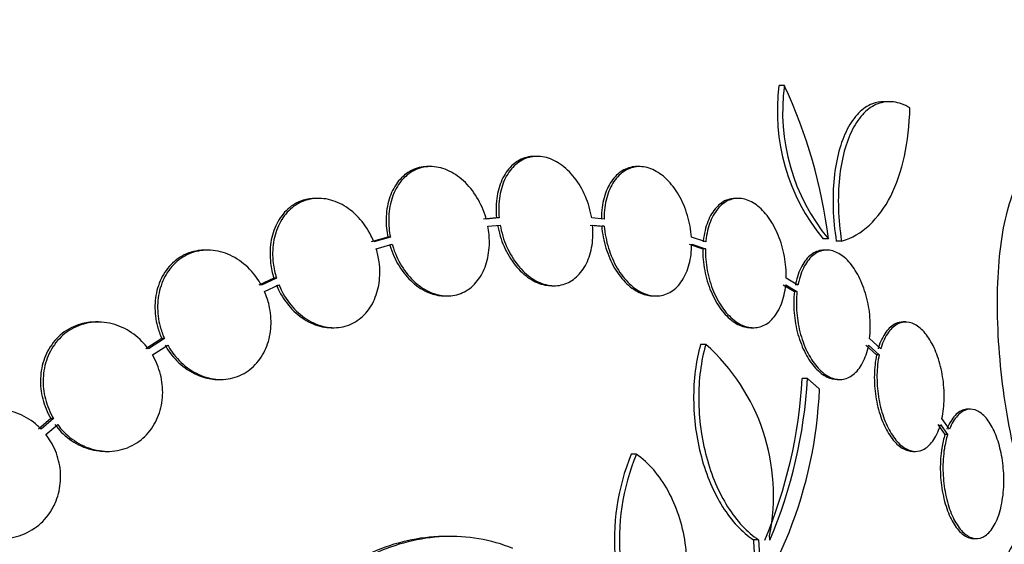
# Model space of a CAD drawing. Units: millimetres. Extents: x 0 to 1474, y 0 to 2758.
# Drawn here: x 217 to 231, y 2235 to 2242 of the extents above; entities that cross this region are included whole.
import ezdxf
from ezdxf import colors
from ezdxf.entities.mleader import LeaderData, LeaderLine
from ezdxf.math import Vec2, Vec3

# ---------------------------------------------------------------- set-up
doc = ezdxf.new("R2010")
doc.units = ezdxf.units.MM
doc.layers.add('DV7_Défaut', color=7, linetype='Continuous')
doc.layers.add('Défaut', color=7, linetype='Continuous')

# ---------------------------------------------------------------- blocks, each defined once
blk = doc.blocks.new('_DOT')
at = {"color": 0}
blk.add_line((0, 0), (-1, 0), dxfattribs=at)
at = {"color": 0, "const_width": 0.333}
blk.add_lwpolyline([(-0.1665, 0, 1), (0.1665, 0, 1)], format="xyb", close=True, dxfattribs=at)
blk = doc.blocks.new('SE6')
at = {"layer": 'DV7_Défaut', "color": 7, "linetype": 'Continuous'}
for p, q in [((227.867, 2241.5), (227.793, 2241.5)), ((229.33, 2241.273), (229.252, 2241.273)), ((224.431, 2240.513), (224.394, 2240.513)), ((222.947, 2240.37), (222.911, 2240.37)), ((225.852, 2240.37), (225.815, 2240.37)), ((221.388, 2239.928), (221.352, 2239.928)), ((227.225, 2239.928), (227.189, 2239.928)), ((223.864, 2239.656), (223.684, 2239.639)), ((223.9, 2239.656), (223.72, 2239.639)), ((223.743, 2239.54), (223.914, 2239.556)), ((223.9, 2239.656), (223.864, 2239.656)), ((225.164, 2239.556), (225.327, 2239.54)), ((225.359, 2239.639), (225.187, 2239.656)), ((225.2, 2239.556), (225.363, 2239.54)), ((225.363, 2239.54), (225.327, 2239.54)), ((222.351, 2239.388), (222.12, 2239.323)), ((222.387, 2239.388), (222.157, 2239.323)), ((222.191, 2239.227), (222.411, 2239.289)), ((222.387, 2239.388), (222.351, 2239.388)), ((226.542, 2239.289), (226.733, 2239.227)), ((226.775, 2239.323), (226.575, 2239.388)), ((226.578, 2239.289), (226.769, 2239.227)), ((228.48, 2239.364), (228.406, 2239.364)), ((228.664, 2239.332), (228.59, 2239.332)), ((219.847, 2239.208), (219.81, 2239.208)), ((226.769, 2239.227), (226.733, 2239.227)), ((228.458, 2239.208), (228.421, 2239.208)), ((220.766, 2238.819), (220.555, 2238.722)), ((220.802, 2238.819), (220.592, 2238.722)), ((220.637, 2238.631), (220.837, 2238.723)), ((220.802, 2238.819), (220.766, 2238.819)), ((227.85, 2238.723), (228.007, 2238.631)), ((227.886, 2238.723), (228.043, 2238.631)), ((228.057, 2238.722), (227.893, 2238.819)), ((224.631, 2238.713), (224.667, 2238.713)), ((228.043, 2238.631), (228.007, 2238.631)), ((223.144, 2238.57), (223.18, 2238.57)), ((226.048, 2238.57), (226.084, 2238.57)), ((218.32, 2238.208), (218.283, 2238.208)), ((229.555, 2238.208), (229.518, 2238.208)), ((221.565, 2238.128), (221.601, 2238.128)), ((227.401, 2238.128), (227.437, 2238.128)), ((219.206, 2237.978), (218.983, 2237.834)), ((219.243, 2237.978), (219.02, 2237.834)), ((219.243, 2237.978), (219.206, 2237.978)), ((229.208, 2237.835), (229.054, 2237.978)), ((219.076, 2237.75), (219.289, 2237.887)), ((226.773, 2237.896), (226.702, 2237.896)), ((229.003, 2237.887), (229.15, 2237.751)), ((229.039, 2237.887), (229.187, 2237.751)), ((229.187, 2237.751), (229.15, 2237.751)), ((219.993, 2237.408), (220.03, 2237.408)), ((228.188, 2237.421), (228.116, 2237.421)), ((228.603, 2237.408), (228.64, 2237.408)), ((230.457, 2236.994), (230.419, 2236.994)), ((217.665, 2236.864), (217.49, 2236.718)), ((217.702, 2236.864), (217.527, 2236.718)), ((217.702, 2236.864), (217.665, 2236.864)), ((230.165, 2236.718), (230.06, 2236.865)), ((217.594, 2236.643), (217.759, 2236.78)), ((230.002, 2236.78), (230.101, 2236.643)), ((230.039, 2236.78), (230.138, 2236.643)), ((230.138, 2236.643), (230.101, 2236.643)), ((218.421, 2236.408), (218.458, 2236.408)), ((229.655, 2236.408), (229.692, 2236.408)), ((225.808, 2236.369), (225.738, 2236.369)), ((223.226, 2235.224), (223.158, 2235.224)), ((227.508, 2235.178), (227.437, 2235.178)), ((230.502, 2235.194), (230.539, 2235.194))]:
    blk.add_line(p, q, dxfattribs=at)
for centre, radius, start, end in [((230.553, 2241.137), 2.784, 172.5104, 219.5452), ((230.623, 2241.134), 2.78, 172.4513, 219.5533), ((221.541, 2238.53), 6.988, 6.8547, 25.1499), ((224.911, 2235.797), 2.806, 348.4277, 48.4178), ((221.401, 2237.793), 6.725, 337.0547, 356.8255), ((221.471, 2237.796), 6.728, 337.0385, 356.8025), ((222.294, 2237.52), 6.067, 318.9979, 357.6509), ((228.647, 2235.176), 3.144, 157.7032, 212.8674), ((228.716, 2235.176), 3.143, 157.6908, 212.8752), ((187.72, 2231.87), 40.082, 4.7246, 4.8145)]:
    blk.add_arc(centre, radius, start, end, dxfattribs=at)
for points, knots in [([(229.252, 2241.273), (229.197, 2241.273), (229.143, 2241.263), (229.023, 2241.217), (228.958, 2241.173), (228.841, 2241.054), (228.788, 2240.98), (228.696, 2240.8), (228.657, 2240.698), (228.596, 2240.47), (228.573, 2240.343), (228.532, 2239.942), (228.541, 2239.639), (228.59, 2239.332)], [0, 0, 0, 0, 0.1113658, 0.1113658, 0.2594715, 0.2594715, 0.4075772, 0.4075772, 0.5556829, 0.5556829, 0.7037886, 0.7037886, 1, 1, 1, 1]), ([(229.614, 2241.188), (229.537, 2241.233), (229.459, 2241.261), (229.308, 2241.278), (229.236, 2241.269), (229.098, 2241.217), (229.033, 2241.173), (228.916, 2241.054), (228.863, 2240.978), (228.771, 2240.8), (228.732, 2240.698), (228.67, 2240.469), (228.647, 2240.342), (228.62, 2240.075), (228.615, 2239.931), (228.625, 2239.636), (228.639, 2239.486), (228.664, 2239.332)], [0, 0, 0, 0, 0.125, 0.125, 0.25, 0.25, 0.375, 0.375, 0.5, 0.5, 0.625, 0.625, 0.75, 0.75, 0.875, 0.875, 1, 1, 1, 1]), ([(228.664, 2239.332), (228.807, 2239.375), (228.935, 2239.45), (229.164, 2239.663), (229.265, 2239.8), (229.428, 2240.122), (229.493, 2240.31), (229.582, 2240.723), (229.608, 2240.947), (229.614, 2241.188)], [0, 0, 0, 0, 0.25, 0.25, 0.5, 0.5, 0.75, 0.75, 1, 1, 1, 1]), ([(224.393, 2240.513), (224.354, 2240.513), (224.316, 2240.508), (224.28, 2240.498), (224.213, 2240.481), (224.149, 2240.446), (224.093, 2240.398), (224.038, 2240.35), (223.99, 2240.286), (223.953, 2240.213), (223.915, 2240.139), (223.888, 2240.052), (223.872, 2239.961), (223.856, 2239.864), (223.853, 2239.76), (223.864, 2239.656)], [0, 0, 0, 0, 0.1167101, 0.1167101, 0.1167101, 0.3327363, 0.3327363, 0.3327363, 0.549493, 0.549493, 0.549493, 0.7691441, 0.7691441, 0.7691441, 1, 1, 1, 1]), ([(225.187, 2239.656), (225.17, 2239.758), (225.14, 2239.861), (225.1, 2239.955), (225.059, 2240.05), (225.007, 2240.139), (224.947, 2240.216), (224.888, 2240.291), (224.82, 2240.356), (224.749, 2240.405), (224.679, 2240.453), (224.604, 2240.486), (224.53, 2240.502), (224.458, 2240.517), (224.384, 2240.516), (224.316, 2240.498), (224.249, 2240.481), (224.185, 2240.446), (224.13, 2240.398), (224.074, 2240.35), (224.026, 2240.286), (223.989, 2240.213), (223.951, 2240.139), (223.924, 2240.052), (223.908, 2239.961), (223.892, 2239.864), (223.89, 2239.76), (223.9, 2239.656)], [0, 0, 0, 0, 0.113285, 0.113285, 0.113285, 0.226696, 0.226696, 0.226696, 0.339231, 0.339231, 0.339231, 0.449864, 0.449864, 0.449864, 0.558696, 0.558696, 0.558696, 0.666632, 0.666632, 0.666632, 0.774931, 0.774931, 0.774931, 0.884671, 0.884671, 0.884671, 1, 1, 1, 1]), ([(222.91, 2240.37), (222.897, 2240.37), (222.885, 2240.37), (222.873, 2240.369), (222.797, 2240.364), (222.722, 2240.341), (222.656, 2240.303), (222.591, 2240.265), (222.531, 2240.211), (222.483, 2240.146), (222.435, 2240.081), (222.396, 2240.002), (222.37, 2239.917), (222.343, 2239.831), (222.329, 2239.736), (222.327, 2239.639), (222.326, 2239.556), (222.334, 2239.471), (222.351, 2239.388)], [0, 0, 0, 0, 0.032252, 0.032252, 0.032252, 0.233725, 0.233725, 0.233725, 0.432236, 0.432236, 0.432236, 0.630255, 0.630255, 0.630255, 0.830368, 0.830368, 0.830368, 1, 1, 1, 1]), ([(223.72, 2239.639), (223.715, 2239.658), (223.71, 2239.676), (223.704, 2239.694), (223.671, 2239.793), (223.626, 2239.889), (223.571, 2239.974), (223.516, 2240.059), (223.449, 2240.135), (223.377, 2240.196), (223.306, 2240.257), (223.227, 2240.304), (223.147, 2240.333), (223.069, 2240.362), (222.987, 2240.375), (222.909, 2240.369), (222.833, 2240.364), (222.759, 2240.341), (222.692, 2240.303), (222.627, 2240.265), (222.568, 2240.211), (222.519, 2240.146), (222.471, 2240.081), (222.432, 2240.002), (222.406, 2239.917), (222.379, 2239.831), (222.365, 2239.736), (222.363, 2239.639), (222.362, 2239.556), (222.37, 2239.471), (222.387, 2239.388)], [0, 0, 0, 0, 0.020775, 0.020775, 0.020775, 0.134399, 0.134399, 0.134399, 0.248659, 0.248659, 0.248659, 0.362298, 0.362298, 0.362298, 0.474054, 0.474054, 0.474054, 0.583546, 0.583546, 0.583546, 0.691434, 0.691434, 0.691434, 0.799054, 0.799054, 0.799054, 0.907809, 0.907809, 0.907809, 1, 1, 1, 1]), ([(225.815, 2240.37), (225.809, 2240.37), (225.804, 2240.37), (225.798, 2240.37), (225.733, 2240.367), (225.669, 2240.348), (225.613, 2240.313), (225.555, 2240.278), (225.504, 2240.227), (225.461, 2240.164), (225.418, 2240.1), (225.383, 2240.022), (225.36, 2239.937), (225.336, 2239.849), (225.323, 2239.752), (225.323, 2239.652), (225.323, 2239.648), (225.323, 2239.644), (225.323, 2239.639)], [0, 0, 0, 0, 0.019551, 0.019551, 0.019551, 0.256774, 0.256774, 0.256774, 0.496666, 0.496666, 0.496666, 0.74081, 0.74081, 0.74081, 0.989007, 0.989007, 0.989007, 1, 1, 1, 1]), ([(226.575, 2239.388), (226.568, 2239.489), (226.549, 2239.593), (226.519, 2239.692), (226.49, 2239.791), (226.449, 2239.887), (226.4, 2239.972), (226.351, 2240.056), (226.294, 2240.132), (226.231, 2240.193), (226.17, 2240.252), (226.103, 2240.299), (226.036, 2240.329), (225.969, 2240.359), (225.9, 2240.373), (225.835, 2240.37), (225.769, 2240.367), (225.706, 2240.348), (225.649, 2240.313), (225.592, 2240.278), (225.54, 2240.227), (225.497, 2240.164), (225.454, 2240.1), (225.419, 2240.022), (225.396, 2239.937), (225.372, 2239.849), (225.359, 2239.752), (225.359, 2239.652), (225.359, 2239.648), (225.359, 2239.644), (225.359, 2239.639)], [0, 0, 0, 0, 0.112508, 0.112508, 0.112508, 0.225177, 0.225177, 0.225177, 0.336477, 0.336477, 0.336477, 0.445766, 0.445766, 0.445766, 0.553769, 0.553769, 0.553769, 0.661746, 0.661746, 0.661746, 0.770934, 0.770934, 0.770934, 0.88205, 0.88205, 0.88205, 0.995005, 0.995005, 0.995005, 1, 1, 1, 1]), ([(231.158, 2236.047), (231.103, 2236.248), (231.054, 2236.457), (230.969, 2236.892), (230.932, 2237.12), (230.876, 2237.572), (230.855, 2237.797), (230.832, 2238.249), (230.829, 2238.465), (230.84, 2238.88), (230.855, 2239.08), (230.901, 2239.441), (230.931, 2239.606), (231.008, 2239.899), (231.053, 2240.023), (231.155, 2240.23), (231.212, 2240.312), (231.274, 2240.37)], [0, 0, 0, 0, 0.125, 0.125, 0.25, 0.25, 0.375, 0.375, 0.5, 0.5, 0.625, 0.625, 0.75, 0.75, 0.875, 0.875, 1, 1, 1, 1]), ([(221.351, 2239.928), (221.29, 2239.928), (221.229, 2239.919), (221.172, 2239.901), (221.095, 2239.876), (221.022, 2239.834), (220.959, 2239.778), (220.898, 2239.723), (220.846, 2239.653), (220.806, 2239.575), (220.767, 2239.497), (220.739, 2239.408), (220.724, 2239.316), (220.71, 2239.222), (220.709, 2239.123), (220.721, 2239.026), (220.729, 2238.956), (220.744, 2238.886), (220.766, 2238.819)], [0, 0, 0, 0, 0.138622, 0.138622, 0.138622, 0.325566, 0.325566, 0.325566, 0.508128, 0.508128, 0.508128, 0.688888, 0.688888, 0.688888, 0.87105, 0.87105, 0.87105, 1, 1, 1, 1]), ([(222.157, 2239.323), (222.144, 2239.354), (222.131, 2239.383), (222.117, 2239.412), (222.07, 2239.504), (222.011, 2239.59), (221.943, 2239.662), (221.875, 2239.735), (221.797, 2239.797), (221.715, 2239.841), (221.633, 2239.886), (221.545, 2239.914), (221.459, 2239.924), (221.374, 2239.934), (221.288, 2239.926), (221.209, 2239.901), (221.132, 2239.876), (221.059, 2239.834), (220.996, 2239.778), (220.935, 2239.723), (220.882, 2239.653), (220.843, 2239.575), (220.803, 2239.497), (220.775, 2239.408), (220.761, 2239.316), (220.746, 2239.222), (220.745, 2239.123), (220.757, 2239.026), (220.766, 2238.956), (220.781, 2238.886), (220.802, 2238.819)], [0, 0, 0, 0, 0.03516, 0.03516, 0.03516, 0.148494, 0.148494, 0.148494, 0.263649, 0.263649, 0.263649, 0.378789, 0.378789, 0.378789, 0.491993, 0.491993, 0.491993, 0.602238, 0.602238, 0.602238, 0.709908, 0.709908, 0.709908, 0.816518, 0.816518, 0.816518, 0.923952, 0.923952, 0.923952, 1, 1, 1, 1]), ([(227.187, 2239.928), (227.15, 2239.928), (227.114, 2239.922), (227.079, 2239.91), (227.022, 2239.89), (226.968, 2239.854), (226.922, 2239.803), (226.874, 2239.751), (226.834, 2239.684), (226.803, 2239.606), (226.772, 2239.527), (226.751, 2239.436), (226.74, 2239.339), (226.74, 2239.334), (226.739, 2239.329), (226.739, 2239.323)], [0, 0, 0, 0, 0.161322, 0.161322, 0.161322, 0.4304901, 0.4304901, 0.4304901, 0.7056323, 0.7056323, 0.7056323, 0.9849613, 0.9849613, 0.9849613, 1, 1, 1, 1]), ([(227.893, 2238.819), (227.895, 2238.917), (227.887, 2239.02), (227.869, 2239.121), (227.85, 2239.222), (227.821, 2239.323), (227.783, 2239.415), (227.745, 2239.506), (227.699, 2239.591), (227.647, 2239.663), (227.595, 2239.733), (227.538, 2239.792), (227.478, 2239.836), (227.419, 2239.879), (227.356, 2239.909), (227.295, 2239.921), (227.234, 2239.934), (227.172, 2239.93), (227.116, 2239.91), (227.058, 2239.89), (227.004, 2239.853), (226.958, 2239.803), (226.91, 2239.751), (226.87, 2239.684), (226.839, 2239.606), (226.808, 2239.527), (226.787, 2239.436), (226.776, 2239.339), (226.776, 2239.334), (226.775, 2239.329), (226.775, 2239.323)], [0, 0, 0, 0, 0.111579, 0.111579, 0.111579, 0.223359, 0.223359, 0.223359, 0.333281, 0.333281, 0.333281, 0.441153, 0.441153, 0.441153, 0.548351, 0.548351, 0.548351, 0.656486, 0.656486, 0.656486, 0.766747, 0.766747, 0.766747, 0.879446, 0.879446, 0.879446, 0.993854, 0.993854, 0.993854, 1, 1, 1, 1]), ([(223.878, 2239.556), (223.896, 2239.454), (223.927, 2239.352), (223.968, 2239.258), (224.01, 2239.164), (224.063, 2239.076), (224.123, 2239), (224.182, 2238.926), (224.251, 2238.862), (224.322, 2238.814), (224.392, 2238.768), (224.468, 2238.736), (224.541, 2238.722), (224.572, 2238.716), (224.603, 2238.713), (224.633, 2238.713)], [0, 0, 0, 0, 0.22855, 0.22855, 0.22855, 0.457363, 0.457363, 0.457363, 0.684298, 0.684298, 0.684298, 0.907386, 0.907386, 0.907386, 1, 1, 1, 1]), ([(223.914, 2239.556), (223.932, 2239.454), (223.963, 2239.352), (224.004, 2239.258), (224.046, 2239.164), (224.098, 2239.076), (224.159, 2239), (224.218, 2238.926), (224.287, 2238.862), (224.358, 2238.814), (224.428, 2238.768), (224.503, 2238.736), (224.577, 2238.722), (224.65, 2238.708), (224.723, 2238.71), (224.79, 2238.729), (224.857, 2238.748), (224.921, 2238.784), (224.975, 2238.834), (225.03, 2238.883), (225.078, 2238.948), (225.114, 2239.022), (225.151, 2239.098), (225.178, 2239.185), (225.192, 2239.277), (225.206, 2239.366), (225.208, 2239.461), (225.2, 2239.556)], [0, 0, 0, 0, 0.114367, 0.114367, 0.114367, 0.228866, 0.228866, 0.228866, 0.342428, 0.342428, 0.342428, 0.454073, 0.454073, 0.454073, 0.563968, 0.563968, 0.563968, 0.673035, 0.673035, 0.673035, 0.782509, 0.782509, 0.782509, 0.893431, 0.893431, 0.893431, 1, 1, 1, 1]), ([(222.411, 2239.289), (222.416, 2239.27), (222.422, 2239.252), (222.428, 2239.234), (222.462, 2239.135), (222.508, 2239.04), (222.564, 2238.956), (222.62, 2238.872), (222.687, 2238.796), (222.759, 2238.736), (222.831, 2238.677), (222.911, 2238.631), (222.99, 2238.604), (223.069, 2238.576), (223.15, 2238.565), (223.228, 2238.572), (223.303, 2238.579), (223.377, 2238.603), (223.443, 2238.643), (223.508, 2238.682), (223.566, 2238.737), (223.614, 2238.803), (223.661, 2238.869), (223.699, 2238.949), (223.725, 2239.035), (223.75, 2239.122), (223.764, 2239.217), (223.764, 2239.315), (223.765, 2239.389), (223.758, 2239.465), (223.743, 2239.54)], [0, 0, 0, 0, 0.021027, 0.021027, 0.021027, 0.135838, 0.135838, 0.135838, 0.251209, 0.251209, 0.251209, 0.365836, 0.365836, 0.365836, 0.478522, 0.478522, 0.478522, 0.588977, 0.588977, 0.588977, 0.697909, 0.697909, 0.697909, 0.806642, 0.806642, 0.806642, 0.916532, 0.916532, 0.916532, 1, 1, 1, 1]), ([(225.327, 2239.54), (225.335, 2239.439), (225.354, 2239.335), (225.385, 2239.237), (225.415, 2239.138), (225.457, 2239.043), (225.506, 2238.958), (225.556, 2238.875), (225.614, 2238.8), (225.676, 2238.741), (225.738, 2238.682), (225.805, 2238.637), (225.873, 2238.608), (225.931, 2238.583), (225.992, 2238.57), (226.049, 2238.57)], [0, 0, 0, 0, 0.208076, 0.208076, 0.208076, 0.416456, 0.416456, 0.416456, 0.622272, 0.622272, 0.622272, 0.824457, 0.824457, 0.824457, 1, 1, 1, 1]), ([(225.363, 2239.54), (225.371, 2239.439), (225.39, 2239.335), (225.421, 2239.237), (225.451, 2239.138), (225.493, 2239.043), (225.542, 2238.958), (225.591, 2238.875), (225.65, 2238.8), (225.712, 2238.741), (225.774, 2238.682), (225.841, 2238.637), (225.908, 2238.608), (225.975, 2238.58), (226.044, 2238.567), (226.109, 2238.571), (226.175, 2238.575), (226.238, 2238.596), (226.294, 2238.632), (226.351, 2238.668), (226.403, 2238.72), (226.445, 2238.784), (226.487, 2238.849), (226.521, 2238.928), (226.544, 2239.015), (226.566, 2239.099), (226.577, 2239.193), (226.578, 2239.289)], [0, 0, 0, 0, 0.113459, 0.113459, 0.113459, 0.227083, 0.227083, 0.227083, 0.339314, 0.339314, 0.339314, 0.449573, 0.449573, 0.449573, 0.558616, 0.558616, 0.558616, 0.667687, 0.667687, 0.667687, 0.777983, 0.777983, 0.777983, 0.890197, 0.890197, 0.890197, 1, 1, 1, 1]), ([(222.375, 2239.289), (222.38, 2239.27), (222.386, 2239.252), (222.392, 2239.234), (222.426, 2239.135), (222.472, 2239.04), (222.528, 2238.956), (222.584, 2238.871), (222.651, 2238.796), (222.724, 2238.736), (222.795, 2238.677), (222.875, 2238.631), (222.955, 2238.604), (223.017, 2238.582), (223.082, 2238.57), (223.145, 2238.57)], [0, 0, 0, 0, 0.04611, 0.04611, 0.04611, 0.297806, 0.297806, 0.297806, 0.550733, 0.550733, 0.550733, 0.802024, 0.802024, 0.802024, 1, 1, 1, 1]), ([(219.809, 2239.208), (219.787, 2239.208), (219.766, 2239.207), (219.746, 2239.205), (219.656, 2239.197), (219.568, 2239.17), (219.49, 2239.126), (219.414, 2239.083), (219.344, 2239.024), (219.288, 2238.953), (219.233, 2238.884), (219.189, 2238.802), (219.159, 2238.713), (219.13, 2238.627), (219.114, 2238.531), (219.112, 2238.436), (219.11, 2238.339), (219.122, 2238.24), (219.147, 2238.145), (219.162, 2238.088), (219.182, 2238.032), (219.206, 2237.978)], [0, 0, 0, 0, 0.042429, 0.042429, 0.042429, 0.223591, 0.223591, 0.223591, 0.398529, 0.398529, 0.398529, 0.56743, 0.56743, 0.56743, 0.733219, 0.733219, 0.733219, 0.899921, 0.899921, 0.899921, 1, 1, 1, 1]), ([(220.592, 2238.722), (220.572, 2238.758), (220.549, 2238.793), (220.526, 2238.827), (220.466, 2238.91), (220.395, 2238.983), (220.317, 2239.042), (220.237, 2239.102), (220.149, 2239.148), (220.059, 2239.176), (219.968, 2239.203), (219.873, 2239.214), (219.782, 2239.205), (219.693, 2239.197), (219.605, 2239.17), (219.527, 2239.126), (219.451, 2239.083), (219.381, 2239.024), (219.325, 2238.953), (219.27, 2238.884), (219.226, 2238.802), (219.196, 2238.713), (219.167, 2238.627), (219.151, 2238.531), (219.149, 2238.436), (219.147, 2238.339), (219.159, 2238.24), (219.184, 2238.145), (219.199, 2238.088), (219.219, 2238.032), (219.243, 2237.978)], [0, 0, 0, 0, 0.045214, 0.045214, 0.045214, 0.158699, 0.158699, 0.158699, 0.275117, 0.275117, 0.275117, 0.392197, 0.392197, 0.392197, 0.507167, 0.507167, 0.507167, 0.618202, 0.618202, 0.618202, 0.725418, 0.725418, 0.725418, 0.830667, 0.830667, 0.830667, 0.936493, 0.936493, 0.936493, 1, 1, 1, 1]), ([(220.837, 2238.723), (220.85, 2238.693), (220.863, 2238.663), (220.878, 2238.635), (220.926, 2238.543), (220.986, 2238.458), (221.054, 2238.387), (221.123, 2238.314), (221.202, 2238.254), (221.284, 2238.211), (221.367, 2238.168), (221.454, 2238.14), (221.541, 2238.132), (221.625, 2238.123), (221.711, 2238.132), (221.789, 2238.159), (221.866, 2238.185), (221.938, 2238.228), (222, 2238.285), (222.06, 2238.341), (222.112, 2238.412), (222.151, 2238.491), (222.189, 2238.57), (222.216, 2238.66), (222.23, 2238.752), (222.243, 2238.846), (222.244, 2238.946), (222.231, 2239.043), (222.222, 2239.105), (222.209, 2239.167), (222.191, 2239.227)], [0, 0, 0, 0, 0.035678, 0.035678, 0.035678, 0.150134, 0.150134, 0.150134, 0.26632, 0.26632, 0.26632, 0.382324, 0.382324, 0.382324, 0.496274, 0.496274, 0.496274, 0.607276, 0.607276, 0.607276, 0.715807, 0.715807, 0.715807, 0.823381, 0.823381, 0.823381, 0.93182, 0.93182, 0.93182, 1, 1, 1, 1]), ([(226.733, 2239.227), (226.731, 2239.129), (226.74, 2239.026), (226.759, 2238.925), (226.778, 2238.824), (226.808, 2238.724), (226.847, 2238.632), (226.885, 2238.542), (226.932, 2238.458), (226.984, 2238.387), (227.036, 2238.318), (227.094, 2238.259), (227.154, 2238.217), (227.213, 2238.174), (227.276, 2238.146), (227.337, 2238.135), (227.359, 2238.131), (227.38, 2238.129), (227.402, 2238.129)], [0, 0, 0, 0, 0.190096, 0.190096, 0.190096, 0.380531, 0.380531, 0.380531, 0.56785, 0.56785, 0.56785, 0.75183, 0.75183, 0.75183, 0.934791, 0.934791, 0.934791, 1, 1, 1, 1]), ([(226.769, 2239.227), (226.768, 2239.129), (226.776, 2239.026), (226.795, 2238.925), (226.814, 2238.824), (226.844, 2238.724), (226.883, 2238.632), (226.921, 2238.542), (226.968, 2238.458), (227.02, 2238.387), (227.072, 2238.318), (227.13, 2238.259), (227.19, 2238.217), (227.249, 2238.174), (227.312, 2238.146), (227.373, 2238.135), (227.435, 2238.123), (227.496, 2238.128), (227.552, 2238.149), (227.61, 2238.17), (227.664, 2238.208), (227.709, 2238.26), (227.756, 2238.312), (227.796, 2238.381), (227.826, 2238.459), (227.856, 2238.537), (227.877, 2238.628), (227.886, 2238.723)], [0, 0, 0, 0, 0.11235, 0.11235, 0.11235, 0.2249, 0.2249, 0.2249, 0.335615, 0.335615, 0.335615, 0.444364, 0.444364, 0.444364, 0.552512, 0.552512, 0.552512, 0.661621, 0.661621, 0.661621, 0.772839, 0.772839, 0.772839, 0.886473, 0.886473, 0.886473, 1, 1, 1, 1]), ([(228.42, 2239.208), (228.413, 2239.208), (228.406, 2239.208), (228.398, 2239.207), (228.342, 2239.203), (228.288, 2239.181), (228.24, 2239.144), (228.19, 2239.106), (228.145, 2239.051), (228.109, 2238.983), (228.072, 2238.914), (228.043, 2238.831), (228.024, 2238.739), (228.023, 2238.734), (228.022, 2238.728), (228.021, 2238.722)], [0, 0, 0, 0, 0.0397441, 0.0397441, 0.0397441, 0.3462179, 0.3462179, 0.3462179, 0.6610799, 0.6610799, 0.6610799, 0.980275, 0.980275, 0.980275, 1, 1, 1, 1]), ([(229.054, 2237.978), (229.065, 2238.071), (229.066, 2238.171), (229.058, 2238.272), (229.05, 2238.373), (229.032, 2238.476), (229.005, 2238.573), (228.979, 2238.668), (228.944, 2238.76), (228.903, 2238.841), (228.862, 2238.92), (228.814, 2238.99), (228.764, 2239.046), (228.713, 2239.102), (228.658, 2239.145), (228.603, 2239.172), (228.547, 2239.2), (228.489, 2239.212), (228.435, 2239.207), (228.379, 2239.203), (228.325, 2239.181), (228.276, 2239.144), (228.227, 2239.106), (228.182, 2239.051), (228.145, 2238.983), (228.109, 2238.914), (228.079, 2238.831), (228.061, 2238.739), (228.059, 2238.733), (228.058, 2238.728), (228.057, 2238.722)], [0, 0, 0, 0, 0.110519, 0.110519, 0.110519, 0.221283, 0.221283, 0.221283, 0.329667, 0.329667, 0.329667, 0.435982, 0.435982, 0.435982, 0.542314, 0.542314, 0.542314, 0.650658, 0.650658, 0.650658, 0.762169, 0.762169, 0.762169, 0.876722, 0.876722, 0.876722, 0.992845, 0.992845, 0.992845, 1, 1, 1, 1]), ([(220.801, 2238.723), (220.813, 2238.693), (220.827, 2238.663), (220.842, 2238.635), (220.89, 2238.543), (220.95, 2238.458), (221.018, 2238.387), (221.087, 2238.314), (221.166, 2238.254), (221.248, 2238.211), (221.33, 2238.168), (221.418, 2238.14), (221.504, 2238.132), (221.525, 2238.13), (221.545, 2238.129), (221.565, 2238.129)], [0, 0, 0, 0, 0.0871152, 0.0871152, 0.0871152, 0.3665863, 0.3665863, 0.3665863, 0.650298, 0.650298, 0.650298, 0.9335617, 0.9335617, 0.9335617, 1, 1, 1, 1]), ([(219.289, 2237.887), (219.302, 2237.864), (219.315, 2237.842), (219.33, 2237.82), (219.387, 2237.734), (219.457, 2237.657), (219.533, 2237.595), (219.611, 2237.532), (219.698, 2237.482), (219.787, 2237.451), (219.877, 2237.419), (219.972, 2237.404), (220.063, 2237.409), (220.153, 2237.413), (220.242, 2237.436), (220.322, 2237.476), (220.4, 2237.515), (220.471, 2237.571), (220.531, 2237.64), (220.588, 2237.706), (220.635, 2237.786), (220.668, 2237.873), (220.7, 2237.958), (220.72, 2238.053), (220.725, 2238.148), (220.73, 2238.244), (220.722, 2238.343), (220.7, 2238.439), (220.685, 2238.504), (220.663, 2238.569), (220.637, 2238.631)], [0, 0, 0, 0, 0.028908, 0.028908, 0.028908, 0.143508, 0.143508, 0.143508, 0.260502, 0.260502, 0.260502, 0.378348, 0.378348, 0.378348, 0.494256, 0.494256, 0.494256, 0.60635, 0.60635, 0.60635, 0.714617, 0.714617, 0.714617, 0.820736, 0.820736, 0.820736, 0.92713, 0.92713, 0.92713, 1, 1, 1, 1]), ([(228.007, 2238.631), (227.996, 2238.538), (227.995, 2238.437), (228.003, 2238.336), (228.012, 2238.236), (228.03, 2238.132), (228.057, 2238.036), (228.084, 2237.941), (228.12, 2237.849), (228.161, 2237.77), (228.202, 2237.691), (228.25, 2237.621), (228.301, 2237.566), (228.352, 2237.511), (228.408, 2237.468), (228.463, 2237.442), (228.51, 2237.419), (228.558, 2237.408), (228.605, 2237.408)], [0, 0, 0, 0, 0.174345, 0.174345, 0.174345, 0.349069, 0.349069, 0.349069, 0.520157, 0.520157, 0.520157, 0.688168, 0.688168, 0.688168, 0.85629, 0.85629, 0.85629, 1, 1, 1, 1]), ([(228.043, 2238.631), (228.033, 2238.538), (228.031, 2238.437), (228.04, 2238.336), (228.048, 2238.236), (228.066, 2238.132), (228.094, 2238.036), (228.12, 2237.941), (228.156, 2237.849), (228.197, 2237.77), (228.238, 2237.691), (228.286, 2237.621), (228.337, 2237.566), (228.388, 2237.511), (228.444, 2237.468), (228.499, 2237.442), (228.555, 2237.415), (228.613, 2237.404), (228.667, 2237.409), (228.723, 2237.415), (228.778, 2237.437), (228.826, 2237.475), (228.875, 2237.514), (228.92, 2237.57), (228.956, 2237.639), (228.992, 2237.708), (229.021, 2237.792), (229.039, 2237.884), (229.039, 2237.885), (229.039, 2237.886), (229.039, 2237.887)], [0, 0, 0, 0, 0.111048, 0.111048, 0.111048, 0.222336, 0.222336, 0.222336, 0.331316, 0.331316, 0.331316, 0.438344, 0.438344, 0.438344, 0.545443, 0.545443, 0.545443, 0.654526, 0.654526, 0.654526, 0.766724, 0.766724, 0.766724, 0.881943, 0.881943, 0.881943, 0.998766, 0.998766, 0.998766, 1, 1, 1, 1]), ([(218.283, 2238.207), (218.214, 2238.207), (218.144, 2238.198), (218.078, 2238.179), (217.987, 2238.153), (217.898, 2238.108), (217.822, 2238.048), (217.749, 2237.989), (217.685, 2237.915), (217.636, 2237.831), (217.59, 2237.751), (217.555, 2237.66), (217.537, 2237.565), (217.519, 2237.473), (217.515, 2237.375), (217.525, 2237.28), (217.535, 2237.184), (217.56, 2237.088), (217.597, 2236.999), (217.616, 2236.952), (217.639, 2236.907), (217.665, 2236.864)], [0, 0, 0, 0, 0.1237728, 0.1237728, 0.1237728, 0.2958012, 0.2958012, 0.2958012, 0.4600062, 0.4600062, 0.4600062, 0.6162006, 0.6162006, 0.6162006, 0.7679541, 0.7679541, 0.7679541, 0.9203375, 0.9203375, 0.9203375, 1, 1, 1, 1]), ([(219.02, 2237.834), (218.992, 2237.871), (218.963, 2237.906), (218.931, 2237.938), (218.86, 2238.011), (218.778, 2238.071), (218.691, 2238.116), (218.601, 2238.162), (218.504, 2238.191), (218.407, 2238.202), (218.309, 2238.214), (218.209, 2238.206), (218.116, 2238.179), (218.024, 2238.153), (217.936, 2238.108), (217.859, 2238.047), (217.787, 2237.989), (217.723, 2237.915), (217.674, 2237.831), (217.627, 2237.751), (217.593, 2237.66), (217.574, 2237.565), (217.556, 2237.473), (217.552, 2237.375), (217.562, 2237.28), (217.573, 2237.184), (217.597, 2237.088), (217.634, 2236.999), (217.654, 2236.952), (217.676, 2236.907), (217.702, 2236.864)], [0, 0, 0, 0, 0.050311, 0.050311, 0.050311, 0.164294, 0.164294, 0.164294, 0.282601, 0.282601, 0.282601, 0.402362, 0.402362, 0.402362, 0.519671, 0.519671, 0.519671, 0.631665, 0.631665, 0.631665, 0.738216, 0.738216, 0.738216, 0.84175, 0.84175, 0.84175, 0.945712, 0.945712, 0.945712, 1, 1, 1, 1]), ([(229.517, 2238.207), (229.483, 2238.207), (229.449, 2238.2), (229.417, 2238.185), (229.366, 2238.162), (229.319, 2238.121), (229.279, 2238.065), (229.238, 2238.008), (229.202, 2237.934), (229.176, 2237.85), (229.174, 2237.845), (229.173, 2237.84), (229.171, 2237.835)], [0, 0, 0, 0, 0.23677, 0.23677, 0.23677, 0.605368, 0.605368, 0.605368, 0.97868, 0.97868, 0.97868, 1, 1, 1, 1]), ([(230.06, 2236.865), (230.078, 2236.95), (230.089, 2237.046), (230.09, 2237.144), (230.092, 2237.243), (230.085, 2237.346), (230.069, 2237.446), (230.054, 2237.544), (230.03, 2237.64), (229.999, 2237.727), (229.97, 2237.813), (229.933, 2237.892), (229.892, 2237.958), (229.851, 2238.025), (229.805, 2238.081), (229.758, 2238.121), (229.709, 2238.163), (229.657, 2238.191), (229.607, 2238.202), (229.554, 2238.213), (229.502, 2238.207), (229.453, 2238.185), (229.403, 2238.162), (229.356, 2238.121), (229.315, 2238.065), (229.274, 2238.008), (229.239, 2237.934), (229.212, 2237.85), (229.211, 2237.845), (229.209, 2237.84), (229.208, 2237.835)], [0, 0, 0, 0, 0.109455, 0.109455, 0.109455, 0.21921, 0.21921, 0.21921, 0.325956, 0.325956, 0.325956, 0.430572, 0.430572, 0.430572, 0.53598, 0.53598, 0.53598, 0.644654, 0.644654, 0.644654, 0.757785, 0.757785, 0.757785, 0.87478, 0.87478, 0.87478, 0.993264, 0.993264, 0.993264, 1, 1, 1, 1]), ([(219.252, 2237.887), (219.272, 2237.851), (219.295, 2237.816), (219.319, 2237.783), (219.379, 2237.7), (219.451, 2237.627), (219.53, 2237.569), (219.61, 2237.51), (219.699, 2237.465), (219.789, 2237.438), (219.857, 2237.418), (219.926, 2237.408), (219.994, 2237.408)], [0, 0, 0, 0, 0.12502, 0.12502, 0.12502, 0.438964, 0.438964, 0.438964, 0.760779, 0.760779, 0.760779, 1, 1, 1, 1]), ([(226.702, 2237.896), (226.669, 2237.779), (226.644, 2237.656), (226.612, 2237.401), (226.604, 2237.266), (226.606, 2236.998), (226.615, 2236.863), (226.651, 2236.593), (226.678, 2236.459), (226.747, 2236.203), (226.79, 2236.078), (226.889, 2235.845), (226.945, 2235.737), (227.07, 2235.538), (227.139, 2235.448), (227.282, 2235.295), (227.357, 2235.23), (227.437, 2235.178)], [0, 0, 0, 0, 0.125, 0.125, 0.25, 0.25, 0.375, 0.375, 0.5, 0.5, 0.625, 0.625, 0.75, 0.75, 0.875, 0.875, 1, 1, 1, 1]), ([(226.773, 2237.896), (226.74, 2237.779), (226.716, 2237.656), (226.683, 2237.401), (226.675, 2237.266), (226.677, 2236.998), (226.686, 2236.863), (226.722, 2236.593), (226.749, 2236.459), (226.818, 2236.203), (226.861, 2236.078), (226.96, 2235.845), (227.016, 2235.737), (227.141, 2235.538), (227.21, 2235.448), (227.353, 2235.295), (227.429, 2235.23), (227.508, 2235.178)], [0, 0, 0, 0, 0.125, 0.125, 0.25, 0.25, 0.375, 0.375, 0.5, 0.5, 0.625, 0.625, 0.75, 0.75, 0.875, 0.875, 1, 1, 1, 1]), ([(217.759, 2236.78), (217.785, 2236.744), (217.814, 2236.71), (217.845, 2236.679), (217.917, 2236.606), (217.999, 2236.544), (218.087, 2236.499), (218.177, 2236.453), (218.274, 2236.424), (218.371, 2236.413), (218.469, 2236.401), (218.569, 2236.409), (218.662, 2236.436), (218.754, 2236.462), (218.842, 2236.507), (218.918, 2236.568), (218.99, 2236.626), (219.054, 2236.7), (219.102, 2236.784), (219.149, 2236.864), (219.183, 2236.955), (219.202, 2237.05), (219.22, 2237.142), (219.224, 2237.24), (219.214, 2237.336), (219.204, 2237.432), (219.179, 2237.528), (219.142, 2237.617), (219.123, 2237.663), (219.101, 2237.708), (219.076, 2237.75)], [0, 0, 0, 0, 0.048998, 0.048998, 0.048998, 0.164183, 0.164183, 0.164183, 0.28277, 0.28277, 0.28277, 0.402614, 0.402614, 0.402614, 0.519814, 0.519814, 0.519814, 0.631735, 0.631735, 0.631735, 0.738423, 0.738423, 0.738423, 0.84225, 0.84225, 0.84225, 0.946482, 0.946482, 0.946482, 1, 1, 1, 1]), ([(229.15, 2237.751), (229.132, 2237.665), (229.121, 2237.569), (229.119, 2237.471), (229.117, 2237.372), (229.124, 2237.269), (229.14, 2237.169), (229.155, 2237.072), (229.179, 2236.975), (229.209, 2236.888), (229.239, 2236.802), (229.276, 2236.723), (229.317, 2236.657), (229.358, 2236.59), (229.404, 2236.534), (229.452, 2236.493), (229.501, 2236.451), (229.553, 2236.424), (229.604, 2236.413), (229.621, 2236.409), (229.638, 2236.408), (229.656, 2236.408)], [0, 0, 0, 0, 0.16032, 0.16032, 0.16032, 0.321069, 0.321069, 0.321069, 0.477567, 0.477567, 0.477567, 0.631085, 0.631085, 0.631085, 0.78571, 0.78571, 0.78571, 0.944932, 0.944932, 0.944932, 1, 1, 1, 1]), ([(229.187, 2237.751), (229.168, 2237.665), (229.157, 2237.569), (229.156, 2237.471), (229.154, 2237.372), (229.161, 2237.269), (229.177, 2237.169), (229.192, 2237.072), (229.216, 2236.975), (229.246, 2236.888), (229.276, 2236.802), (229.313, 2236.723), (229.354, 2236.657), (229.395, 2236.59), (229.441, 2236.534), (229.489, 2236.493), (229.538, 2236.451), (229.59, 2236.424), (229.64, 2236.413), (229.693, 2236.402), (229.745, 2236.408), (229.794, 2236.43), (229.844, 2236.453), (229.891, 2236.494), (229.932, 2236.55), (229.973, 2236.607), (230.008, 2236.681), (230.034, 2236.766), (230.036, 2236.77), (230.037, 2236.775), (230.039, 2236.78)], [0, 0, 0, 0, 0.109417, 0.109417, 0.109417, 0.219126, 0.219126, 0.219126, 0.325944, 0.325944, 0.325944, 0.430736, 0.430736, 0.430736, 0.536281, 0.536281, 0.536281, 0.644952, 0.644952, 0.644952, 0.757958, 0.757958, 0.757958, 0.874833, 0.874833, 0.874833, 0.993343, 0.993343, 0.993343, 1, 1, 1, 1]), ([(217.527, 2236.718), (217.511, 2236.735), (217.495, 2236.75), (217.479, 2236.765), (217.403, 2236.832), (217.317, 2236.886), (217.227, 2236.925), (217.131, 2236.965), (217.029, 2236.989), (216.928, 2236.993), (216.824, 2236.998), (216.718, 2236.984), (216.62, 2236.95), (216.522, 2236.917), (216.43, 2236.864), (216.35, 2236.795), (216.275, 2236.73), (216.209, 2236.648), (216.161, 2236.557), (216.115, 2236.473), (216.083, 2236.377), (216.068, 2236.279), (216.053, 2236.186), (216.053, 2236.088), (216.068, 2235.994), (216.083, 2235.901), (216.112, 2235.808), (216.153, 2235.724), (216.195, 2235.637), (216.251, 2235.556), (216.316, 2235.487), (216.384, 2235.413), (216.464, 2235.351), (216.55, 2235.304), (216.64, 2235.255), (216.739, 2235.221), (216.838, 2235.205), (216.941, 2235.189), (217.048, 2235.191), (217.149, 2235.213), (217.249, 2235.235), (217.348, 2235.277), (217.434, 2235.337), (217.517, 2235.393), (217.591, 2235.467), (217.649, 2235.553), (217.684, 2235.605), (217.714, 2235.661), (217.737, 2235.72), (217.771, 2235.806), (217.792, 2235.9), (217.798, 2235.995), (217.804, 2236.089), (217.795, 2236.186), (217.772, 2236.278), (217.749, 2236.371), (217.712, 2236.461), (217.663, 2236.541), (217.642, 2236.577), (217.619, 2236.611), (217.594, 2236.643)], [0, 0, 0, 0, 0.012129, 0.012129, 0.012129, 0.067499, 0.067499, 0.067499, 0.126005, 0.126005, 0.126005, 0.186213, 0.186213, 0.186213, 0.245614, 0.245614, 0.245614, 0.301875, 0.301875, 0.301875, 0.354337, 0.354337, 0.354337, 0.404275, 0.404275, 0.404275, 0.453881, 0.453881, 0.453881, 0.505221, 0.505221, 0.505221, 0.55966, 0.55966, 0.55966, 0.617454, 0.617454, 0.617454, 0.67744, 0.67744, 0.67744, 0.73725, 0.73725, 0.73725, 0.794417, 0.794417, 0.794417, 0.828468, 0.828468, 0.828468, 0.878282, 0.878282, 0.878282, 0.928085, 0.928085, 0.928085, 0.978156, 0.978156, 0.978156, 1, 1, 1, 1]), ([(230.138, 2236.643), (230.119, 2236.583), (230.104, 2236.516), (230.093, 2236.445), (230.078, 2236.351), (230.072, 2236.248), (230.074, 2236.145), (230.076, 2236.047), (230.085, 2235.947), (230.102, 2235.852), (230.111, 2235.801), (230.123, 2235.75), (230.136, 2235.703), (230.16, 2235.613), (230.191, 2235.531), (230.227, 2235.461), (230.263, 2235.392), (230.303, 2235.333), (230.345, 2235.29), (230.389, 2235.246), (230.436, 2235.216), (230.482, 2235.203), (230.531, 2235.189), (230.58, 2235.193), (230.626, 2235.214), (230.673, 2235.236), (230.719, 2235.276), (230.758, 2235.333), (230.798, 2235.39), (230.832, 2235.465), (230.859, 2235.551), (230.884, 2235.635), (230.903, 2235.732), (230.913, 2235.834), (230.922, 2235.93), (230.923, 2236.034), (230.916, 2236.136), (230.909, 2236.232), (230.895, 2236.33), (230.875, 2236.42), (230.854, 2236.509), (230.828, 2236.593), (230.796, 2236.665), (230.765, 2236.739), (230.728, 2236.804), (230.688, 2236.854), (230.647, 2236.907), (230.602, 2236.946), (230.557, 2236.969), (230.51, 2236.993), (230.461, 2237), (230.414, 2236.99), (230.365, 2236.979), (230.318, 2236.949), (230.276, 2236.903), (230.234, 2236.857), (230.196, 2236.794), (230.165, 2236.718)], [0, 0, 0, 0, 0.041206, 0.041206, 0.041206, 0.095925, 0.095925, 0.095925, 0.147769, 0.147769, 0.147769, 0.175581, 0.175581, 0.175581, 0.228099, 0.228099, 0.228099, 0.280493, 0.280493, 0.280493, 0.334778, 0.334778, 0.334778, 0.391919, 0.391919, 0.391919, 0.451035, 0.451035, 0.451035, 0.510205, 0.510205, 0.510205, 0.56727, 0.56727, 0.56727, 0.621106, 0.621106, 0.621106, 0.672266, 0.672266, 0.672266, 0.722449, 0.722449, 0.722449, 0.773559, 0.773559, 0.773559, 0.82704, 0.82704, 0.82704, 0.883464, 0.883464, 0.883464, 0.942226, 0.942226, 0.942226, 1, 1, 1, 1]), ([(230.418, 2236.994), (230.406, 2236.994), (230.393, 2236.993), (230.381, 2236.991), (230.332, 2236.981), (230.285, 2236.952), (230.242, 2236.907), (230.199, 2236.861), (230.16, 2236.797), (230.128, 2236.719), (230.128, 2236.719), (230.128, 2236.719), (230.128, 2236.718)], [0, 0, 0, 0, 0.112827, 0.112827, 0.112827, 0.553656, 0.553656, 0.553656, 0.999365, 0.999365, 0.999365, 1, 1, 1, 1]), ([(217.721, 2236.78), (217.748, 2236.743), (217.778, 2236.709), (217.809, 2236.677), (217.88, 2236.605), (217.963, 2236.544), (218.05, 2236.5), (218.14, 2236.453), (218.237, 2236.424), (218.334, 2236.413), (218.363, 2236.409), (218.392, 2236.408), (218.421, 2236.408)], [0, 0, 0, 0, 0.156492, 0.156492, 0.156492, 0.516099, 0.516099, 0.516099, 0.889253, 0.889253, 0.889253, 1, 1, 1, 1]), ([(230.101, 2236.643), (230.083, 2236.585), (230.068, 2236.521), (230.057, 2236.453), (230.042, 2236.36), (230.035, 2236.257), (230.037, 2236.154), (230.038, 2236.056), (230.047, 2235.955), (230.064, 2235.86), (230.073, 2235.808), (230.084, 2235.758), (230.097, 2235.71), (230.121, 2235.62), (230.152, 2235.537), (230.187, 2235.467), (230.222, 2235.397), (230.263, 2235.338), (230.305, 2235.294), (230.348, 2235.249), (230.395, 2235.218), (230.441, 2235.204), (230.461, 2235.198), (230.482, 2235.194), (230.502, 2235.194)], [0, 0, 0, 0, 0.110852, 0.110852, 0.110852, 0.26425, 0.26425, 0.26425, 0.409499, 0.409499, 0.409499, 0.487454, 0.487454, 0.487454, 0.634236, 0.634236, 0.634236, 0.780673, 0.780673, 0.780673, 0.932361, 0.932361, 0.932361, 1, 1, 1, 1]), ([(226.228, 2233.625), (226.29, 2233.728), (226.341, 2233.838), (226.426, 2234.076), (226.46, 2234.203), (226.527, 2234.592), (226.53, 2234.868), (226.469, 2235.262), (226.438, 2235.393), (226.358, 2235.637), (226.308, 2235.752), (226.19, 2235.967), (226.123, 2236.063), (225.976, 2236.234), (225.895, 2236.309), (225.808, 2236.369)], [0, 0, 0, 0, 0.125, 0.125, 0.25, 0.25, 0.5, 0.5, 0.625, 0.625, 0.75, 0.75, 0.875, 0.875, 1, 1, 1, 1]), ([(223.158, 2235.224), (223.124, 2235.224), (223.09, 2235.223), (222.889, 2235.214), (222.724, 2235.19), (222.396, 2235.107), (222.232, 2235.048), (221.912, 2234.898), (221.757, 2234.808), (221.457, 2234.597), (221.312, 2234.476), (220.897, 2234.071), (220.656, 2233.756), (220.451, 2233.393)], [0, 0, 0, 0, 0.033437, 0.033437, 0.194531, 0.194531, 0.355624, 0.355624, 0.516718, 0.516718, 0.677812, 0.677812, 1, 1, 1, 1]), ([(224.091, 2235.057), (223.938, 2235.118), (223.781, 2235.163), (223.458, 2235.218), (223.291, 2235.229), (222.962, 2235.214), (222.798, 2235.19), (222.468, 2235.107), (222.303, 2235.048), (221.985, 2234.899), (221.831, 2234.809), (221.53, 2234.598), (221.383, 2234.476), (221.109, 2234.209), (220.98, 2234.063), (220.739, 2233.746), (220.626, 2233.574), (220.524, 2233.393)], [0, 0, 0, 0, 0.125, 0.125, 0.25, 0.25, 0.375, 0.375, 0.5, 0.5, 0.625, 0.625, 0.75, 0.75, 0.875, 0.875, 1, 1, 1, 1]), ([(231.256, 2235.263), (231.224, 2235.263), (231.192, 2235.253), (231.162, 2235.234), (231.117, 2235.207), (231.074, 2235.16), (231.036, 2235.095), (230.999, 2235.032), (230.966, 2234.951), (230.94, 2234.858), (230.916, 2234.773), (230.898, 2234.675), (230.888, 2234.573), (230.878, 2234.479), (230.875, 2234.379), (230.879, 2234.283), (230.883, 2234.19), (230.893, 2234.098), (230.908, 2234.013), (230.923, 2233.927), (230.945, 2233.847), (230.97, 2233.778), (230.983, 2233.743), (230.997, 2233.71), (231.011, 2233.68), (231.046, 2233.61), (231.086, 2233.555), (231.127, 2233.518), (231.169, 2233.482), (231.213, 2233.463), (231.256, 2233.463), (231.257, 2233.463), (231.257, 2233.463), (231.258, 2233.463)], [0, 0, 0, 0, 0.083311, 0.083311, 0.083311, 0.204198, 0.204198, 0.204198, 0.32088, 0.32088, 0.32088, 0.428624, 0.428624, 0.428624, 0.52776, 0.52776, 0.52776, 0.622709, 0.622709, 0.622709, 0.718846, 0.718846, 0.718846, 0.767801, 0.767801, 0.767801, 0.883446, 0.883446, 0.883446, 0.998785, 0.998785, 0.998785, 1, 1, 1, 1])]:
    blk.add_open_spline(points, degree=3, knots=knots, dxfattribs=at)
for points in [[(228.357, 2237.271), (228.273, 2237.346), (228.188, 2237.421)], [(227.437, 2235.178), (227.446, 2235.027), (227.454, 2234.875)], [(227.508, 2235.178), (227.517, 2235.027), (227.525, 2234.875)]]:
    blk.add_open_spline(points, degree=2, dxfattribs=at)

msp = doc.modelspace()

# ---------------------------------------------------------------- block references
at = {"layer": 'Défaut'}
msp.add_blockref('SE6', (0, 0), dxfattribs=at)

# ---------------------------------------------------------------- leaders
at = {"layer": 'Défaut', "color": 7, "linetype": 'Continuous'}
ml = msp.add_multileader_mtext('Standard', dxfattribs=at)
ml.set_content('{\\pxsm0.9;\\fSolid Edge ISO|b1||i0||c0|p34;\\W1.;06/03/2024\\P}', color=256)
ml.set_leader_properties()
ml.set_arrow_properties(name='DOT')
ml.build(insert=Vec2(0, 0))
ml.multileader.update_dxf_attribs({"leader_type": 0, "dogleg_length": 0, "arrow_head_size": 12})
ctx = ml.context
ctx.base_point, ctx.char_height, ctx.arrow_head_size = Vec3(1386.836, 2750.946), 12, 12
notes = []
notes.append((ctx, [(0, (0, 0, 0), (0, 0), (1, 0), 1, [])]))
ctx.mtext.insert = Vec3(1388.836, 2756.946)
for ctx, leaders in notes:
    for number, flags, end, landing, length, lines in leaders:
        leader = LeaderData()
        leader.index, (leader.has_last_leader_line, leader.has_dogleg_vector, leader.attachment_direction) = number, flags
        leader.last_leader_point, leader.dogleg_vector, leader.dogleg_length = Vec3(end), Vec3(landing), length
        for number, points, colour, breaks in lines:
            line = LeaderLine()
            line.index, line.vertices, line.color, line.breaks = number, Vec3.list(points), colors.encode_raw_color(colour), breaks
            leader.lines.append(line)
        ctx.leaders.append(leader)

doc.saveas('drawing.dxf')
